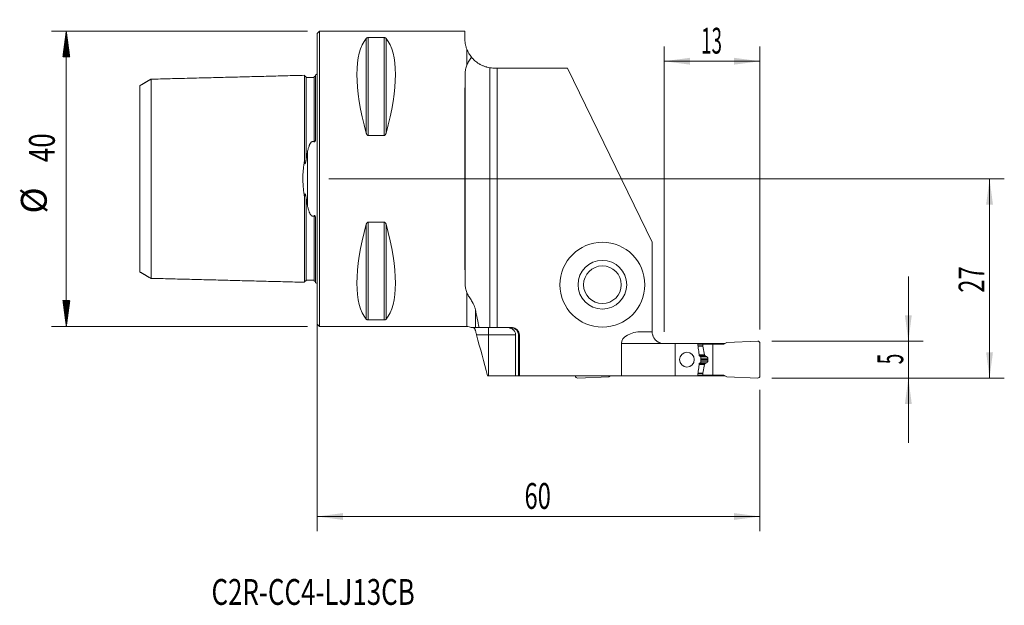
# Model space of a CAD drawing. Units: millimetres. Extents: x -40 to 93, y -58 to 22.
import ezdxf

# ---------------------------------------------------------------- set-up
doc = ezdxf.new("R2010")
doc.units = ezdxf.units.MM
for name, color, linetype in [('1', 4, 'Continuous'), ('2', 7, 'Continuous'), ('SK1', 4, 'Continuous'), ('SK2', 7, 'Continuous'), ('SK6', 5, 'Continuous')]:
    doc.layers.add(name, color=color, linetype=linetype)
doc.styles.add('iso_b_vert', font='simplex.shx')
doc.dimstyles.get("Standard").update_dxf_attribs({"dimtxt": 0.18, "dimasz": 0.18, "dimexe": 0.18, "dimexo": 0.0625, "dimgap": 0.09, "dimtad": 1, "dimzin": 0, "dimdsep": 52, "dimtxsty": 'Standard', "dimcen": 0.09, "dimadec": 0, "dimazin": 0, "dimtfac": 1, "dimtdec": 4, "dimtofl": 0, "dimtmove": 0, "dimatfit": 3, "dimfxl": 1, "dimtolj": 1, "dimtzin": 0, "dimarcsym": 0})

# ---------------------------------------------------------------- blocks, each defined once
blk = doc.blocks.new('_U0')
at = {"layer": '2', "lineweight": 13}
for p, q in [((1.5875, 0), (93.1, 0)), ((91.1, -27), (91.1, 0)), ((61.5875, -27), (93.1, -27))]:
    blk.add_line(p, q, dxfattribs=at)
at = {"layer": '2', "lineweight": 18}
for points in [[(91.1, 0), (91.560784, -3.499998), (90.639216, -3.500002)], [(91.1, -27), (90.639216, -23.500002), (91.560784, -23.499998)]]:
    blk.add_solid(points, dxfattribs=at)
at = {"layer": '2', "lineweight": 18, "insert": (90.410366, -15.432966), "char_height": 3.5, "attachment_point": 7, "rotation": 90, "line_spacing_factor": 1.084337, "style": 'iso_b_vert'}
blk.add_mtext('\\W0.6740;27', dxfattribs=at)
blk = doc.blocks.new('_U1')
at = {"layer": '2', "lineweight": 13}
for p, q in [((80.1, -13.25), (80.1, -35.75)), ((61.5875, -22), (82.1, -22)), ((61.5875, -27), (82.1, -27))]:
    blk.add_line(p, q, dxfattribs=at)
at = {"layer": '2', "lineweight": 18}
for points in [[(80.1, -22), (79.639216, -18.500002), (80.560784, -18.499998)], [(80.1, -27), (80.560784, -30.499998), (79.639216, -30.500002)]]:
    blk.add_solid(points, dxfattribs=at)
at = {"layer": '2', "lineweight": 18, "insert": (79.410366, -25.125233), "char_height": 3.5, "attachment_point": 7, "rotation": 90, "line_spacing_factor": 1.084337, "style": 'iso_b_vert'}
blk.add_mtext('\\W0.5404;5', dxfattribs=at)
blk = doc.blocks.new('_U2')
at = {"layer": '2', "lineweight": 13}
for p, q in [((47, -20.7375), (47, 17.925)), ((60, -20.4125), (60, 17.925)), ((47, 15.925), (60, 15.925))]:
    blk.add_line(p, q, dxfattribs=at)
at = {"layer": '2', "lineweight": 18}
for points in [[(47, 15.925), (50.499998, 16.385784), (50.500002, 15.464216)], [(60, 15.925), (56.500002, 15.464216), (56.499998, 16.385784)]]:
    blk.add_solid(points, dxfattribs=at)
at = {"layer": '2', "lineweight": 18, "insert": (52.032467, 16.957634), "char_height": 3.5, "attachment_point": 7, "line_spacing_factor": 1.084337, "style": 'iso_b_vert'}
blk.add_mtext('\\W0.5321;13', dxfattribs=at)
blk = doc.blocks.new('_U3')
at = {"layer": '2', "lineweight": 13}
for p, q in [((0, -1.5875), (0, -47.75)), ((60, -28.5875), (60, -47.75)), ((0, -45.75), (60, -45.75))]:
    blk.add_line(p, q, dxfattribs=at)
at = {"layer": '2', "lineweight": 18}
for points in [[(0, -45.75), (3.499998, -45.289216), (3.500002, -46.210784)], [(60, -45.75), (56.500002, -46.210784), (56.499998, -45.289216)]]:
    blk.add_solid(points, dxfattribs=at)
at = {"layer": '2', "lineweight": 18, "insert": (28.095034, -44.717366), "char_height": 3.5, "attachment_point": 7, "line_spacing_factor": 1.084337, "style": 'iso_b_vert'}
blk.add_mtext('\\W0.6740;60', dxfattribs=at)

msp = doc.modelspace()

# ---------------------------------------------------------------- hatches: boundary and pattern name
at = {"layer": 'SK2', "lineweight": 13}
h = msp.add_hatch(dxfattribs=at)
h.set_pattern_fill('ANSI31', color=256, scale=0.0062, style=0)
h.paths.add_polyline_path([(-33.98, 20), (-33.51, 16.5), (-34.44, 16.5)])
h = msp.add_hatch(dxfattribs=at)
h.set_pattern_fill('ANSI31', color=256, scale=0.0062, style=0)
h.paths.add_polyline_path([(-33.98, -20), (-34.44, -16.5), (-33.51, -16.5)])

# ---------------------------------------------------------------- linework, layer by layer
at = {"layer": '1', "lineweight": 18}
for p, q in [((0.3, 20), (0, 19.7)), ((0, 19.7), (0, -19.7)), ((20, 20), (0.3, 20)), ((0.3, 20), (0.3, -20)), ((6.92, 19.12), (9.08, 19.12)), ((20.01, 18.97), (20, 20)), ((23.4, -20.15), (23.4, 15.05)), ((24.4, 15), (24.01, 15)), ((24.4, 15), (33.9, 15)), ((24.4, -20.15), (24.4, 15)), ((45.4, -8.6), (33.9, 15)), ((9.08, 5.86), (6.92, 5.86)), ((6.92, -5.86), (9.08, -5.86)), ((45.4, -8.6), (45.4, -20.73)), ((0, -19.7), (0.3, -20)), ((0.3, -20), (20.28, -20)), ((9.08, -19.12), (6.92, -19.12)), ((21.95, -20.15), (23.4, -20.15)), ((24.4, -20.15), (23.4, -20.15)), ((26.4, -20.15), (24.4, -20.15)), ((26.89, -26.68), (26.89, -21.15)), ((27.28, -21.15), (27.28, -26.68)), ((27.4, -26.68), (27.4, -21.15)), ((44.01, -20.73), (45.4, -20.73)), ((41.22, -26.68), (41.22, -22.32)), ((47, -22.32), (48.5, -22.32)), ((48.5, -22.32), (51.56, -22.32)), ((48.5, -22.32), (48.5, -26.68)), ((52.81, -22.32), (51.56, -22.32)), ((51.57, -22.4), (52.25, -22.4)), ((52.25, -22.4), (53.63, -22.4)), ((52.25, -22.64), (52.25, -22.4)), ((52.46, -23.85), (52.25, -22.66)), ((55.25, -22.32), (52.81, -22.32)), ((52.81, -22.4), (52.81, -22.32)), ((53.63, -22.4), (55.12, -22.4)), ((53.63, -26.6), (53.63, -22.4)), ((55.5, -22.18), (55.12, -22.4)), ((59.69, -22), (55.5, -22.18)), ((60, -26.7), (60, -22.3)), ((52.55, -23.99), (52.48, -23.89)), ((52, -24.23), (52, -24.77)), ((52.46, -25.15), (52.25, -26.34)), ((52.55, -25.01), (52.48, -25.11)), ((52.94, -24.52), (52.94, -24.48)), ((23.2, -26.68), (23.07, -26.68)), ((26.89, -26.68), (23.2, -26.68)), ((26.89, -26.68), (27.28, -26.68)), ((27.4, -26.68), (27.28, -26.68)), ((27.4, -26.68), (41.22, -26.68)), ((35, -26.7), (35, -26.68)), ((39.5, -26.82), (39.75, -26.68)), ((41.22, -26.68), (48.5, -26.68)), ((48.5, -26.68), (51.56, -26.68)), ((52.81, -26.68), (51.56, -26.68)), ((51.57, -26.6), (52.25, -26.6)), ((52.25, -26.36), (52.25, -26.6)), ((52.25, -26.6), (53.63, -26.6)), ((52.81, -26.68), (52.81, -26.6)), ((55.25, -26.68), (52.81, -26.68)), ((53.63, -26.6), (55.12, -26.6)), ((55.5, -26.82), (55.12, -26.6)), ((35.31, -27), (39.5, -26.82)), ((59.69, -27), (55.5, -26.82))]:
    msp.add_line(p, q, dxfattribs=at)
at = {"layer": '1', "lineweight": 13}
for p, q in [((6.66, 19.02), (6.66, 6.17)), ((6.92, 19.12), (6.92, 5.86)), ((9.08, 19.12), (9.08, 5.86)), ((9.34, 19.02), (9.34, 6.17)), ((20.28, 17.55), (20.28, 15.39)), ((20.05, -14.22), (20.05, 14.22)), ((6.66, -6.17), (6.66, -19.02)), ((6.92, -5.86), (6.92, -19.12)), ((9.08, -5.86), (9.08, -19.12)), ((9.34, -6.17), (9.34, -19.02)), ((20.28, -20), (20.28, -15.39)), ((21.44, -17.71), (21.44, -20.15)), ((23.2, -21.15), (21.61, -21.15)), ((23.2, -20.15), (23.2, -21.15)), ((26.89, -21.15), (23.2, -21.15)), ((23.2, -26.68), (23.2, -21.15)), ((27.4, -21.15), (27.28, -21.15)), ((47, -22.32), (41.22, -22.32)), ((51.6, -22.64), (52.25, -22.64)), ((51.6, -22.66), (52.25, -22.66)), ((51.76, -23.85), (52.46, -23.85)), ((51.76, -23.89), (52.48, -23.89)), ((51.77, -23.99), (52.55, -23.99)), ((51.76, -25.11), (52.48, -25.11)), ((51.76, -25.15), (52.46, -25.15)), ((51.77, -25.01), (52.55, -25.01)), ((52.59, -24.02), (51.81, -24.02)), ((52.59, -24.98), (51.81, -24.98)), ((51.91, -24.07), (52.75, -24.07)), ((51.91, -24.93), (52.75, -24.93)), ((52, -24.29), (52.93, -24.29)), ((52, -24.48), (52.94, -24.48)), ((52, -24.52), (52.94, -24.52)), ((52, -24.71), (52.93, -24.71)), ((51.6, -26.34), (52.25, -26.34)), ((51.6, -26.36), (52.25, -26.36))]:
    msp.add_line(p, q, dxfattribs=at)
at = {"layer": '1', "lineweight": 18}
for radius in [5.75, 3.3, 2.55]:
    msp.add_circle((38.65, -14.35), radius, dxfattribs=at)
for centre, radius, start, end in [((20.28, -21.2), 1.2, 60.6621, 90), ((26.4, -21.15), 1, 360, 90), ((59.7, -22.3), 0.3, 0, 92.5), ((52.56, -23.83), 0.1, 190, 218.0492), ((52.56, -25.17), 0.1, 141.9508, 170), ((35.3, -26.7), 0.3, 180, 272.5), ((59.7, -26.7), 0.3, 267.5, 0)]:
    msp.add_arc(centre, radius, start, end, dxfattribs=at)
for centre, major_axis, ratio, start_param, end_param in [((16.95, 0), (9.37, -19.74), 0.341999, -2.988866, -2.045273), ((-0.95, 0), (9.37, 19.74), 0.341999, -1.09632, -0.152726), ((20.17, 0), (0, 20), 0.008727, 0.779965, 2.361627), ((16.95, 0), (9.37, 19.74), 0.341999, 2.045273, 2.988866), ((-0.95, 0), (9.37, -19.74), 0.341999, 0.152726, 1.09632), ((44.01, -22.32), (-2.79, 0), 0.573576, -1.570796, 0), ((52.35, -22.64), (0.0997, 0.0071), 1, 3.070733, -3.037919), ((52.35, -26.36), (0.0997, -0.0071), 1, 3.037919, -3.070733)]:
    msp.add_ellipse(centre, major_axis=major_axis, ratio=ratio, start_param=start_param, end_param=end_param, dxfattribs=at)
msp.add_ellipse((50.1, -24.5), major_axis=(0, 1), ratio=0.998707, dxfattribs=at)
for points, degree, knots in [([(6.66, 19.02), (6.67, 19.04), (6.68, 19.05), (6.7, 19.06), (6.71, 19.07), (6.73, 19.08), (6.74, 19.08), (6.75, 19.09), (6.76, 19.09), (6.77, 19.1), (6.78, 19.1), (6.79, 19.1), (6.81, 19.11), (6.81, 19.11), (6.84, 19.11), (6.85, 19.12), (6.88, 19.12), (6.89, 19.12), (6.9, 19.12), (6.91, 19.12), (6.92, 19.12)], 3, [0, 0, 0, 0, 0.25, 0.25, 0.375, 0.375, 0.5, 0.5, 0.5625, 0.5625, 0.625, 0.6875, 0.6875, 0.75, 0.75, 0.875, 0.875, 0.9375, 0.9375, 1, 1, 1, 1]), ([(9.08, 19.12), (9.09, 19.12), (9.1, 19.12), (9.11, 19.12), (9.12, 19.12), (9.14, 19.12), (9.15, 19.12), (9.16, 19.11), (9.17, 19.11), (9.19, 19.11), (9.19, 19.11), (9.21, 19.1), (9.21, 19.1), (9.23, 19.1), (9.24, 19.09), (9.26, 19.08), (9.27, 19.08), (9.29, 19.07), (9.3, 19.06), (9.32, 19.05), (9.33, 19.04), (9.34, 19.02)], 3, [0, 0, 0, 0, 0.0625, 0.0625, 0.125, 0.125, 0.1875, 0.1875, 0.25, 0.25, 0.3125, 0.3125, 0.375, 0.375, 0.5, 0.5, 0.625, 0.625, 0.75, 0.75, 1, 1, 1, 1]), ([(20.01, 18.97), (20.01, 18.87), (20.01, 18.77), (20.03, 18.56), (20.05, 18.45), (20.09, 18.21), (20.11, 18.09), (20.18, 17.83), (20.22, 17.69), (20.28, 17.55)], 3, [0, 0, 0, 0, 0.25, 0.25, 0.5, 0.5, 0.75, 0.75, 1, 1, 1, 1]), ([(20.9, 16.48), (20.84, 16.56), (20.78, 16.64), (20.66, 16.81), (20.6, 16.9), (20.5, 17.08), (20.45, 17.18), (20.36, 17.37), (20.32, 17.46), (20.28, 17.55)], 3, [0, 0, 0, 0, 0.25, 0.25, 0.5, 0.5, 0.75, 0.75, 1, 1, 1, 1]), ([(20.9, 16.48), (20.87, 16.43), (20.84, 16.38), (20.79, 16.31), (20.78, 16.28), (20.75, 16.24), (20.74, 16.21), (20.66, 16.1), (20.61, 16.01), (20.5, 15.83), (20.45, 15.74), (20.36, 15.57), (20.32, 15.48), (20.28, 15.39)], 3, [0, 0, 0, 0, 0.125, 0.125, 0.1875, 0.1875, 0.25, 0.25, 0.5, 0.5, 0.75, 0.75, 1, 1, 1, 1]), ([(20.9, 16.48), (20.94, 16.44), (20.97, 16.4), (21.04, 16.31), (21.08, 16.27), (21.2, 16.15), (21.28, 16.07), (21.45, 15.92), (21.54, 15.85), (21.73, 15.71), (21.83, 15.64), (21.96, 15.56), (21.99, 15.55), (22.04, 15.52), (22.07, 15.5), (22.15, 15.46), (22.21, 15.43), (22.38, 15.34), (22.5, 15.29), (22.68, 15.23), (22.77, 15.19), (22.87, 15.17), (22.94, 15.15), (22.97, 15.14), (23.13, 15.09), (23.27, 15.07), (23.4, 15.05)], 3, [0, 0, 0, 0, 0.0625, 0.0625, 0.125, 0.125, 0.25, 0.25, 0.375, 0.375, 0.5, 0.5, 0.53125, 0.53125, 0.5625, 0.5625, 0.625, 0.625, 0.75, 0.75, 0.8125, 0.84375, 0.84375, 0.875, 0.875, 1, 1, 1, 1]), ([(20.28, 15.39), (20.24, 15.3), (20.21, 15.21), (20.15, 15.02), (20.13, 14.92), (20.07, 14.63), (20.05, 14.43), (20.05, 14.22)], 3, [0, 0, 0, 0, 0.25, 0.25, 0.5, 0.5, 1, 1, 1, 1]), ([(23.39, 15.05), (23.41, 15.04), (23.43, 15.04), (23.51, 15.03), (23.57, 15.02), (23.76, 15.01), (23.88, 15), (24.01, 15)], 3, [0, 0, 0, 0, 0.095704, 0.095704, 0.397136, 0.397136, 1, 1, 1, 1]), ([(6.92, 5.86), (6.91, 5.86), (6.9, 5.86), (6.89, 5.86), (6.88, 5.87), (6.86, 5.87), (6.85, 5.88), (6.84, 5.89), (6.83, 5.89), (6.81, 5.9), (6.81, 5.91), (6.79, 5.92), (6.79, 5.93), (6.77, 5.95), (6.76, 5.96), (6.74, 5.99), (6.73, 6.01), (6.71, 6.04), (6.7, 6.05), (6.68, 6.1), (6.67, 6.14), (6.66, 6.17)], 3, [0, 0, 0, 0, 0.0625, 0.0625, 0.125, 0.125, 0.1875, 0.1875, 0.25, 0.25, 0.3125, 0.3125, 0.375, 0.375, 0.5, 0.5, 0.625, 0.625, 0.75, 0.75, 1, 1, 1, 1]), ([(9.34, 6.17), (9.33, 6.14), (9.32, 6.1), (9.3, 6.05), (9.29, 6.04), (9.27, 6.01), (9.26, 5.99), (9.25, 5.97), (9.24, 5.96), (9.23, 5.95), (9.22, 5.93), (9.21, 5.92), (9.19, 5.91), (9.19, 5.9), (9.16, 5.89), (9.15, 5.88), (9.12, 5.87), (9.11, 5.86), (9.1, 5.86), (9.09, 5.86), (9.08, 5.86)], 3, [0, 0, 0, 0, 0.25, 0.25, 0.375, 0.375, 0.5, 0.5, 0.5625, 0.5625, 0.625, 0.6875, 0.6875, 0.75, 0.75, 0.875, 0.875, 0.9375, 0.9375, 1, 1, 1, 1]), ([(6.66, -6.17), (6.67, -6.14), (6.68, -6.1), (6.7, -6.05), (6.71, -6.04), (6.73, -6.01), (6.74, -5.99), (6.75, -5.97), (6.76, -5.96), (6.77, -5.95), (6.78, -5.93), (6.79, -5.92), (6.81, -5.91), (6.81, -5.9), (6.84, -5.89), (6.85, -5.88), (6.88, -5.87), (6.89, -5.86), (6.9, -5.86), (6.91, -5.86), (6.92, -5.86)], 3, [0, 0, 0, 0, 0.25, 0.25, 0.375, 0.375, 0.5, 0.5, 0.5625, 0.5625, 0.625, 0.6875, 0.6875, 0.75, 0.75, 0.875, 0.875, 0.9375, 0.9375, 1, 1, 1, 1]), ([(9.08, -5.86), (9.09, -5.86), (9.1, -5.86), (9.11, -5.86), (9.12, -5.87), (9.14, -5.87), (9.15, -5.88), (9.16, -5.89), (9.17, -5.89), (9.19, -5.9), (9.19, -5.91), (9.21, -5.92), (9.21, -5.93), (9.23, -5.95), (9.24, -5.96), (9.26, -5.99), (9.27, -6.01), (9.29, -6.04), (9.3, -6.05), (9.32, -6.1), (9.33, -6.14), (9.34, -6.17)], 3, [0, 0, 0, 0, 0.0625, 0.0625, 0.125, 0.125, 0.1875, 0.1875, 0.25, 0.25, 0.3125, 0.3125, 0.375, 0.375, 0.5, 0.5, 0.625, 0.625, 0.75, 0.75, 1, 1, 1, 1]), ([(20.05, -14.22), (20.05, -14.43), (20.07, -14.63), (20.13, -14.92), (20.15, -15.02), (20.21, -15.21), (20.24, -15.3), (20.28, -15.39)], 3, [0, 0, 0, 0, 0.5, 0.5, 0.75, 0.75, 1, 1, 1, 1]), ([(21.44, -17.71), (21.43, -17.65), (21.41, -17.59), (21.37, -17.46), (21.35, -17.4), (21.29, -17.22), (21.24, -17.11), (21.16, -16.94), (21.13, -16.89), (21.09, -16.81), (21.08, -16.78), (21.05, -16.73), (21.03, -16.71), (20.96, -16.58), (20.91, -16.49), (20.79, -16.3), (20.74, -16.22), (20.63, -16.05), (20.58, -15.96), (20.48, -15.8), (20.44, -15.72), (20.35, -15.56), (20.31, -15.47), (20.28, -15.39)], 3, [0, 0, 0, 0, 0.0625, 0.0625, 0.125, 0.125, 0.25, 0.25, 0.3125, 0.3125, 0.34375, 0.34375, 0.375, 0.375, 0.5, 0.5, 0.625, 0.625, 0.75, 0.75, 0.875, 0.875, 1, 1, 1, 1]), ([(6.92, -19.12), (6.91, -19.12), (6.9, -19.12), (6.89, -19.12), (6.88, -19.12), (6.86, -19.12), (6.85, -19.12), (6.84, -19.11), (6.83, -19.11), (6.81, -19.11), (6.81, -19.11), (6.79, -19.1), (6.79, -19.1), (6.77, -19.1), (6.76, -19.09), (6.74, -19.08), (6.73, -19.08), (6.71, -19.07), (6.7, -19.06), (6.68, -19.05), (6.67, -19.04), (6.66, -19.02)], 3, [0, 0, 0, 0, 0.0625, 0.0625, 0.125, 0.125, 0.1875, 0.1875, 0.25, 0.25, 0.3125, 0.3125, 0.375, 0.375, 0.5, 0.5, 0.625, 0.625, 0.75, 0.75, 1, 1, 1, 1]), ([(9.34, -19.02), (9.33, -19.04), (9.32, -19.05), (9.3, -19.06), (9.29, -19.07), (9.27, -19.08), (9.26, -19.08), (9.25, -19.09), (9.24, -19.09), (9.23, -19.1), (9.22, -19.1), (9.21, -19.1), (9.19, -19.11), (9.19, -19.11), (9.16, -19.11), (9.15, -19.12), (9.12, -19.12), (9.11, -19.12), (9.1, -19.12), (9.09, -19.12), (9.08, -19.12)], 3, [0, 0, 0, 0, 0.25, 0.25, 0.375, 0.375, 0.5, 0.5, 0.5625, 0.5625, 0.625, 0.6875, 0.6875, 0.75, 0.75, 0.875, 0.875, 0.9375, 0.9375, 1, 1, 1, 1]), ([(21.44, -20.15), (21.43, -20.15), (21.41, -20.15), (21.39, -20.15), (21.39, -20.15), (21.39, -20.15), (21.39, -20.15), (21.38, -20.15), (21.38, -20.15), (21.36, -20.15), (21.35, -20.15), (21.29, -20.15), (21.25, -20.15), (21.17, -20.15), (21.15, -20.15), (21.1, -20.15), (21.07, -20.15), (21.02, -20.15), (21, -20.15), (20.96, -20.15), (20.94, -20.15), (20.9, -20.15), (20.89, -20.15), (20.87, -20.15), (20.86, -20.15), (20.86, -20.15), (20.86, -20.15), (20.86, -20.15)], 3, [0, 0, 0, 0, 0.097543, 0.097543, 0.100591, 0.100591, 0.10364, 0.109736, 0.121929, 0.146315, 0.195086, 0.195086, 0.390173, 0.390173, 0.487716, 0.487716, 0.585259, 0.585259, 0.682802, 0.682802, 0.780346, 0.780346, 0.877889, 0.877889, 0.975432, 0.975432, 1, 1, 1, 1]), ([(21.44, -20.53), (21.43, -20.5), (21.42, -20.47), (21.4, -20.41), (21.38, -20.39), (21.37, -20.36), (21.36, -20.34), (21.35, -20.32), (21.34, -20.31), (21.32, -20.28), (21.31, -20.27), (21.28, -20.23), (21.26, -20.22), (21.25, -20.2), (21.24, -20.2), (21.23, -20.18), (21.22, -20.18), (21.2, -20.17), (21.19, -20.16), (21.17, -20.15), (21.17, -20.15), (21.16, -20.15)], 3, [0, 0, 0, 0, 0.125, 0.125, 0.25, 0.25, 0.3125, 0.3125, 0.375, 0.375, 0.5, 0.5, 0.625, 0.625, 0.6875, 0.6875, 0.75, 0.75, 0.875, 0.875, 1, 1, 1, 1]), ([(21.44, -20.15), (21.5, -20.15), (21.57, -20.15), (21.75, -20.15), (21.84, -20.15), (21.95, -20.15)], 3, [0, 0, 0, 0, 0.5, 0.5, 1, 1, 1, 1]), ([(21.44, -20.53), (21.45, -20.57), (21.47, -20.62), (21.49, -20.69), (21.5, -20.73), (21.51, -20.77), (21.52, -20.79), (21.52, -20.81), (21.54, -20.87), (21.57, -20.98), (21.6, -21.09), (21.61, -21.15)], 3, [0, 0, 0, 0, 0.25, 0.25, 0.375, 0.4375, 0.4375, 0.5, 0.5, 0.75, 1, 1, 1, 1]), ([(25.7, -20.15), (25.72, -20.15), (25.73, -20.15), (25.77, -20.15), (25.82, -20.15), (25.88, -20.16), (25.98, -20.17), (26.06, -20.19), (26.14, -20.22), (26.16, -20.22), (26.19, -20.23), (26.21, -20.24), (26.26, -20.26), (26.29, -20.27), (26.39, -20.32), (26.45, -20.36), (26.52, -20.42), (26.54, -20.43), (26.57, -20.45), (26.61, -20.49), (26.67, -20.55), (26.71, -20.61), (26.74, -20.65), (26.75, -20.67), (26.77, -20.7), (26.78, -20.72), (26.82, -20.8), (26.85, -20.86), (26.88, -20.97), (26.88, -21), (26.89, -21.08), (26.89, -21.11), (26.89, -21.15)], 3, [0, 0, 0, 0, 0.03125, 0.03125, 0.0625, 0.125, 0.125, 0.25, 0.25, 0.28125, 0.28125, 0.3125, 0.3125, 0.375, 0.375, 0.5, 0.5, 0.53125, 0.53125, 0.5625, 0.625, 0.6875, 0.6875, 0.71875, 0.71875, 0.75, 0.75, 0.875, 0.875, 0.9375, 0.9375, 1, 1, 1, 1]), ([(26.24, -20.15), (26.31, -20.15), (26.37, -20.16), (26.47, -20.17), (26.5, -20.18), (26.57, -20.2), (26.6, -20.21), (26.69, -20.25), (26.75, -20.28), (26.82, -20.32), (26.84, -20.33), (26.87, -20.35), (26.88, -20.36), (26.92, -20.39), (26.94, -20.41), (27.02, -20.48), (27.06, -20.53), (27.11, -20.6), (27.12, -20.61), (27.14, -20.64), (27.15, -20.66), (27.17, -20.7), (27.2, -20.76), (27.22, -20.82), (27.24, -20.89), (27.25, -20.92), (27.27, -21.02), (27.28, -21.08), (27.28, -21.15)], 3, [0, 0, 0, 0, 0.125, 0.125, 0.1875, 0.1875, 0.25, 0.25, 0.375, 0.375, 0.40625, 0.40625, 0.4375, 0.4375, 0.5, 0.5, 0.625, 0.625, 0.65625, 0.65625, 0.6875, 0.6875, 0.75, 0.8125, 0.8125, 0.875, 0.875, 1, 1, 1, 1]), ([(45.4, -20.73), (45.4, -20.73), (45.4, -20.73), (45.4, -20.73), (45.4, -20.73), (45.4, -20.75), (45.4, -20.76), (45.4, -20.8), (45.4, -20.82), (45.41, -20.87), (45.41, -20.88), (45.41, -20.91), (45.41, -20.91), (45.41, -20.93), (45.41, -20.94), (45.43, -21.02), (45.44, -21.11), (45.48, -21.23), (45.49, -21.26), (45.51, -21.31), (45.52, -21.34), (45.56, -21.42), (45.58, -21.47), (45.65, -21.58), (45.68, -21.63), (45.74, -21.71), (45.76, -21.74), (45.81, -21.79), (45.83, -21.82), (45.9, -21.89), (45.95, -21.94), (46.06, -22.02), (46.12, -22.06), (46.21, -22.12), (46.26, -22.14), (46.31, -22.17), (46.34, -22.18), (46.36, -22.19), (46.44, -22.23), (46.51, -22.25), (46.65, -22.29), (46.72, -22.3), (46.86, -22.32), (46.93, -22.32), (47, -22.32)], 3, [0, 0, 0, 0, 0.03125, 0.03125, 0.0625, 0.0625, 0.125, 0.125, 0.1875, 0.1875, 0.21875, 0.21875, 0.234375, 0.234375, 0.25, 0.25, 0.375, 0.375, 0.40625, 0.40625, 0.4375, 0.4375, 0.5, 0.5, 0.5625, 0.5625, 0.59375, 0.59375, 0.625, 0.625, 0.6875, 0.6875, 0.75, 0.75, 0.78125, 0.796875, 0.796875, 0.8125, 0.8125, 0.875, 0.875, 0.9375, 0.9375, 1, 1, 1, 1]), ([(51.77, -24), (51.74, -23.72), (51.71, -23.44), (51.65, -23.02), (51.63, -22.88), (51.6, -22.6), (51.58, -22.46), (51.56, -22.32)], 3, [0, 0, 0, 0, 0.5, 0.5, 0.75, 0.75, 1, 1, 1, 1]), ([(52.59, -24.02), (52.59, -24.02), (52.59, -24.01), (52.58, -24.01), (52.58, -24.01), (52.57, -24.01), (52.57, -24), (52.56, -24), (52.56, -24), (52.56, -24), (52.56, -23.99), (52.55, -23.99), (52.55, -23.99), (52.55, -23.99)], 3, [0, 0, 0, 0, 0.106502, 0.20982, 0.30997, 0.406973, 0.50085, 0.591625, 0.679324, 0.763977, 0.845615, 0.924276, 1, 1, 1, 1]), ([(51.56, -26.68), (51.58, -26.54), (51.6, -26.4), (51.63, -26.12), (51.65, -25.98), (51.71, -25.56), (51.74, -25.28), (51.77, -25)], 3, [0, 0, 0, 0, 0.25, 0.25, 0.5, 0.5, 1, 1, 1, 1]), ([(51.93, -24.08), (51.94, -24.09), (51.94, -24.09), (51.95, -24.1), (51.96, -24.1), (51.96, -24.11), (51.97, -24.12), (51.98, -24.13), (51.98, -24.13), (51.98, -24.14), (51.99, -24.15), (51.99, -24.17), (51.99, -24.17), (52, -24.19), (52, -24.21), (52, -24.23)], 3, [0, 0, 0, 0, 0.125, 0.125, 0.25, 0.25, 0.375, 0.375, 0.5, 0.5, 0.625, 0.625, 0.75, 0.75, 1, 1, 1, 1]), ([(52, -24.77), (52, -24.78), (52, -24.79), (52, -24.81), (52, -24.81), (51.99, -24.83), (51.99, -24.83), (51.99, -24.85), (51.98, -24.86), (51.98, -24.87), (51.98, -24.87), (51.97, -24.88), (51.96, -24.89), (51.95, -24.9), (51.94, -24.91), (51.93, -24.92)], 3, [0, 0, 0, 0, 0.125, 0.125, 0.25, 0.25, 0.375, 0.375, 0.5, 0.5, 0.625, 0.625, 0.75, 0.75, 1, 1, 1, 1]), ([(52.75, -24.07), (52.74, -24.07), (52.73, -24.07), (52.71, -24.06), (52.69, -24.06), (52.68, -24.05), (52.66, -24.04), (52.64, -24.04), (52.62, -24.03), (52.61, -24.02), (52.6, -24.02), (52.59, -24.02)], 3, [0, 0, 0, 0, 0.11732, 0.233086, 0.347299, 0.459961, 0.57107, 0.680628, 0.788635, 0.895092, 1, 1, 1, 1]), ([(52.75, -24.07), (52.82, -24.09), (52.86, -24.14), (52.89, -24.17), (52.91, -24.21), (52.92, -24.25), (52.93, -24.29)], 2, [0, 0, 0, 0.5, 0.5, 0.75, 0.75, 1, 1, 1]), ([(52.75, -24.93), (52.75, -24.93), (52.76, -24.93), (52.76, -24.92), (52.77, -24.92), (52.78, -24.92), (52.79, -24.91), (52.79, -24.91), (52.8, -24.91), (52.81, -24.9), (52.81, -24.9), (52.82, -24.9), (52.82, -24.89), (52.83, -24.89), (52.84, -24.88), (52.84, -24.88), (52.85, -24.87), (52.85, -24.87), (52.86, -24.87), (52.86, -24.86), (52.87, -24.85), (52.87, -24.85), (52.88, -24.83), (52.89, -24.82), (52.9, -24.81), (52.9, -24.8), (52.91, -24.79), (52.91, -24.77), (52.92, -24.76), (52.92, -24.75), (52.93, -24.74), (52.93, -24.72), (52.93, -24.72), (52.93, -24.71)], 3, [0, 0, 0, 0, 0.032016, 0.063414, 0.094194, 0.124358, 0.153907, 0.182843, 0.211166, 0.23888, 0.265984, 0.292482, 0.318375, 0.343665, 0.368354, 0.392446, 0.415942, 0.438845, 0.461158, 0.482885, 0.504029, 0.551367, 0.59741, 0.642208, 0.685816, 0.728293, 0.769704, 0.810116, 0.849605, 0.888251, 0.926137, 0.963355, 1, 1, 1, 1]), ([(52.93, -24.71), (52.93, -24.7), (52.93, -24.69), (52.93, -24.67), (52.93, -24.65), (52.93, -24.63), (52.94, -24.62), (52.94, -24.6), (52.94, -24.58), (52.94, -24.56), (52.94, -24.54), (52.94, -24.53), (52.94, -24.52)], 3, [0, 0, 0, 0, 0.100317, 0.200541, 0.30068, 0.400743, 0.500738, 0.600674, 0.700559, 0.800403, 0.900214, 1, 1, 1, 1])]:
    msp.add_open_spline(points, degree=degree, knots=knots, dxfattribs=at)
for points, degree in [([(21.95, -20.15), (21.77, -19.34), (21.6, -18.53), (21.44, -17.71)], 3), ([(21.61, -21.15), (22.1, -22.99), (22.58, -24.83), (23.07, -26.68)], 3), ([(51.77, -24), (51.83, -24.03), (51.88, -24.06), (51.93, -24.08)], 3), ([(51.93, -24.92), (51.88, -24.94), (51.83, -24.97), (51.77, -25)], 3), ([(52.59, -24.98), (52.57, -24.99), (52.55, -25.01)], 2), ([(52.75, -24.93), (52.67, -24.95), (52.59, -24.98)], 2), ([(52.93, -24.29), (52.94, -24.38), (52.94, -24.48)], 2)]:
    msp.add_open_spline(points, degree=degree, dxfattribs=at)
at = {"layer": 'SK1', "lineweight": 18}
for p, q in [((-0.2, 14.08), (-0.2, 5.68)), ((-0.2, -14.08), (-0.2, -5.68))]:
    msp.add_line(p, q, dxfattribs=at)
at = {"layer": 'SK1', "lineweight": 13}
msp.add_line((-1.31, 3.63), (-1.31, -3.63), dxfattribs=at)
at = {"layer": 'SK1', "lineweight": 18}
for centre, start, end in [((-0.6, 15), 293.5782, 306.8699), ((-0.6, -15), 53.1301, 66.4218)]:
    msp.add_arc(centre, 1, start, end, dxfattribs=at)
for points, degree in [([(-22.5, 13.5), (-23.25, 13.06), (-24, 12.63)], 2), ([(-1.7, 14.02), (-12.1, 13.75), (-22.5, 13.49)], 2), ([(-0.39, 13.74), (-0.94, 13.73), (-1.5, 13.71)], 2), ([(-1.5, 2.6), (-1.44, 2.95), (-1.37, 3.29), (-1.31, 3.63)], 3), ([(-1.31, -3.63), (-1.37, -3.29), (-1.44, -2.95), (-1.5, -2.6)], 3), ([(-24, -12.63), (-23.25, -13.06), (-22.5, -13.5)], 2), ([(-22.5, -13.49), (-12.1, -13.75), (-1.7, -14.02)], 2), ([(-1.5, -13.71), (-0.94, -13.73), (-0.39, -13.74)], 2)]:
    msp.add_open_spline(points, degree=degree, dxfattribs=at)
for points, knots in [([(-22.5, 13.49), (-22.5, 13.5), (-22.5, 13.48), (-22.5, 13.33), (-22.5, 13.07), (-22.5, 12.6), (-22.5, 11.79), (-22.5, 10.71), (-22.5, 9.7), (-22.5, 8.6), (-22.5, 7.36), (-22.5, 5.98), (-22.5, 4.89), (-22.5, 3.74), (-22.5, 2.53), (-22.5, 1.49), (-22.5, 0.64), (-22.5, 0), (-22.5, -0.64), (-22.5, -1.49), (-22.5, -2.53), (-22.5, -3.74), (-22.5, -4.89), (-22.5, -5.98), (-22.5, -7.36), (-22.5, -8.6), (-22.5, -9.7), (-22.5, -10.71), (-22.5, -11.79), (-22.5, -12.6), (-22.5, -13.07), (-22.5, -13.33), (-22.5, -13.48), (-22.5, -13.5), (-22.5, -13.49)], [0, 0, 0, 0, 0.027768, 0.055546, 0.083325, 0.111103, 0.16666, 0.222216, 0.249995, 0.277773, 0.33333, 0.361108, 0.388887, 0.416665, 0.444443, 0.472222, 0.486111, 0.5, 0.513889, 0.527778, 0.555557, 0.583335, 0.611113, 0.638892, 0.66667, 0.722227, 0.750005, 0.777783, 0.83334, 0.888897, 0.916675, 0.944454, 0.972232, 1, 1, 1, 1]), ([(-1.5, 13.83), (-1.52, 13.82), (-1.56, 13.83), (-1.61, 13.85), (-1.64, 13.88), (-1.67, 13.91), (-1.69, 13.96), (-1.7, 13.99), (-1.7, 14.02)], [0, 0, 0, 0, 0.239506, 0.368426, 0.500072, 0.631706, 0.760593, 1, 1, 1, 1]), ([(-1.7, 14.02), (-1.7, 14.03), (-1.7, 14), (-1.7, 13.85), (-1.7, 13.58), (-1.7, 13.1), (-1.7, 12.26), (-1.7, 11.16), (-1.7, 10.12), (-1.7, 8.99), (-1.7, 7.71), (-1.7, 6.3), (-1.7, 5.17), (-1.7, 3.97), (-1.7, 3.09), (-1.7, 2.62), (-1.7, 2.58)], [0, 0, 0, 0, 0.061947, 0.124127, 0.186308, 0.248488, 0.372849, 0.49721, 0.55939, 0.62157, 0.745931, 0.808112, 0.870292, 0.932472, 0.994653, 1, 1, 1, 1]), ([(-1.5, 13.83), (-1.5, 13.83), (-1.5, 13.8), (-1.5, 13.75), (-1.5, 13.71)], [0, 0, 0, 0, 0.558773, 1, 1, 1, 1]), ([(-0.2, 14), (-0.2, 13.99), (-0.2, 13.98), (-0.21, 13.97), (-0.21, 13.96), (-0.21, 13.95), (-0.22, 13.95), (-0.23, 13.93), (-0.23, 13.93), (-0.24, 13.92), (-0.24, 13.91), (-0.25, 13.91), (-0.26, 13.9), (-0.27, 13.89), (-0.27, 13.89), (-0.28, 13.88), (-0.29, 13.88), (-0.3, 13.87), (-0.3, 13.87), (-0.31, 13.87), (-0.31, 13.86), (-0.32, 13.86), (-0.32, 13.86), (-0.33, 13.86), (-0.33, 13.86), (-0.34, 13.85), (-0.35, 13.85), (-0.35, 13.85), (-0.36, 13.85), (-0.37, 13.85), (-0.37, 13.85), (-0.38, 13.85), (-0.38, 13.85), (-0.39, 13.85), (-0.39, 13.84), (-0.39, 13.84)], [0, 0, 0, 0, 0.25, 0.25, 0.375, 0.375, 0.5, 0.5, 0.625, 0.625, 0.6875, 0.6875, 0.75, 0.75, 0.8125, 0.8125, 0.84375, 0.84375, 0.875, 0.875, 0.890625, 0.890625, 0.90625, 0.90625, 0.921875, 0.921875, 0.9375, 0.9375, 0.953125, 0.953125, 0.96875, 0.96875, 0.984375, 0.984375, 1, 1, 1, 1]), ([(-0.39, 13.84), (-0.39, 13.84), (-0.39, 13.82), (-0.39, 13.77), (-0.39, 13.74)], [0, 0, 0, 0, 0.398611, 1, 1, 1, 1]), ([(-24, -12.63), (-24, -12.63), (-24, -12.61), (-24, -12.47), (-24, -12.23), (-24, -11.78), (-24, -11), (-24, -9.97), (-24, -9), (-24, -7.94), (-24, -6.77), (-24, -5.46), (-24, -4.43), (-24, -3.35), (-24, -2.24), (-24, -1.31), (-24, -0.55), (-24, 0), (-24, 0.55), (-24, 1.31), (-24, 2.24), (-24, 3.35), (-24, 4.43), (-24, 5.46), (-24, 6.77), (-24, 7.94), (-24, 9), (-24, 9.97), (-24, 11), (-24, 11.78), (-24, 12.23), (-24, 12.47), (-24, 12.61), (-24, 12.63), (-24, 12.63)], [0, 0, 0, 0, 0.023359, 0.051397, 0.079435, 0.107473, 0.163548, 0.219624, 0.247661, 0.275699, 0.331775, 0.359812, 0.38785, 0.415888, 0.443926, 0.471963, 0.485982, 0.500001, 0.51402, 0.528039, 0.556077, 0.584114, 0.612152, 0.64019, 0.668228, 0.724303, 0.752341, 0.780378, 0.836454, 0.892529, 0.920567, 0.948605, 0.976643, 1, 1, 1, 1]), ([(-0.39, 5), (-0.39, 5), (-0.39, 5), (-0.38, 4.99), (-0.38, 4.99), (-0.37, 4.99), (-0.37, 4.99), (-0.36, 4.98), (-0.35, 4.98), (-0.35, 4.99), (-0.34, 4.99), (-0.33, 4.99), (-0.33, 4.99), (-0.32, 5), (-0.31, 5.01), (-0.3, 5.02), (-0.3, 5.03), (-0.29, 5.04), (-0.28, 5.05), (-0.27, 5.07), (-0.27, 5.09), (-0.26, 5.12), (-0.25, 5.14), (-0.24, 5.17), (-0.24, 5.18), (-0.23, 5.23), (-0.23, 5.26), (-0.22, 5.33), (-0.21, 5.36), (-0.21, 5.42), (-0.21, 5.46), (-0.2, 5.55), (-0.2, 5.62), (-0.2, 5.68)], [0, 0, 0, 0, 0.015625, 0.015625, 0.03125, 0.03125, 0.046875, 0.046875, 0.0625, 0.0625, 0.078125, 0.078125, 0.09375, 0.09375, 0.125, 0.125, 0.15625, 0.15625, 0.1875, 0.1875, 0.25, 0.25, 0.3125, 0.3125, 0.375, 0.375, 0.5, 0.5, 0.625, 0.625, 0.75, 0.75, 1, 1, 1, 1]), ([(-1.31, 3.63), (-1.29, 3.71), (-1.28, 3.78), (-1.24, 3.93), (-1.22, 4.01), (-1.18, 4.16), (-1.16, 4.23), (-1.11, 4.38), (-1.09, 4.45), (-1.04, 4.56), (-1.03, 4.59), (-1, 4.66), (-0.98, 4.69), (-0.95, 4.74), (-0.94, 4.76), (-0.92, 4.8), (-0.91, 4.81), (-0.88, 4.86), (-0.86, 4.89), (-0.82, 4.94), (-0.8, 4.95), (-0.78, 4.97), (-0.78, 4.98), (-0.76, 4.99), (-0.75, 5), (-0.73, 5.02), (-0.71, 5.03), (-0.68, 5.05), (-0.67, 5.05), (-0.65, 5.06), (-0.64, 5.06), (-0.62, 5.07), (-0.61, 5.07), (-0.61, 5.07), (-0.59, 5.07), (-0.57, 5.07), (-0.56, 5.07), (-0.55, 5.07), (-0.54, 5.07), (-0.52, 5.07), (-0.5, 5.06), (-0.48, 5.05), (-0.46, 5.05), (-0.45, 5.04), (-0.43, 5.03), (-0.41, 5.01), (-0.39, 5)], [0, 0, 0, 0, 0.125, 0.125, 0.25, 0.25, 0.375, 0.375, 0.5, 0.5, 0.5625, 0.5625, 0.625, 0.625, 0.65625, 0.65625, 0.6875, 0.6875, 0.75, 0.75, 0.78125, 0.78125, 0.796875, 0.796875, 0.8125, 0.8125, 0.84375, 0.84375, 0.859375, 0.859375, 0.875, 0.882813, 0.882813, 0.890625, 0.890625, 0.90625, 0.914063, 0.914063, 0.921875, 0.921875, 0.9375, 0.953125, 0.953125, 0.96875, 0.96875, 1, 1, 1, 1]), ([(-1.7, -2.58), (-1.72, -2.48), (-1.73, -2.38), (-1.76, -2.16), (-1.78, -2.06), (-1.82, -1.74), (-1.84, -1.53), (-1.88, -1.1), (-1.9, -0.88), (-1.92, -0.44), (-1.93, -0.22), (-1.93, 0.05), (-1.93, 0.11), (-1.93, 0.22), (-1.93, 0.28), (-1.92, 0.44), (-1.92, 0.55), (-1.9, 0.88), (-1.88, 1.1), (-1.84, 1.53), (-1.82, 1.74), (-1.76, 2.17), (-1.73, 2.38), (-1.7, 2.58)], [0, 0, 0, 0, 0.0625, 0.0625, 0.125, 0.125, 0.25, 0.25, 0.375, 0.375, 0.5, 0.5, 0.53125, 0.53125, 0.5625, 0.5625, 0.625, 0.625, 0.75, 0.75, 0.875, 0.875, 1, 1, 1, 1]), ([(-1.7, 2.58), (-1.7, 2.54), (-1.7, 2.49), (-1.7, 2.39), (-1.69, 2.34), (-1.69, 2.27), (-1.69, 2.24), (-1.68, 2.19), (-1.68, 2.17), (-1.68, 2.13), (-1.67, 2.12), (-1.67, 2.1), (-1.67, 2.1), (-1.67, 2.09), (-1.66, 2.08), (-1.66, 2.07), (-1.66, 2.06), (-1.65, 2.05), (-1.65, 2.05), (-1.65, 2.05), (-1.65, 2.05), (-1.64, 2.04), (-1.64, 2.04), (-1.64, 2.04), (-1.63, 2.05), (-1.63, 2.05), (-1.63, 2.05), (-1.62, 2.05), (-1.62, 2.06), (-1.62, 2.06), (-1.62, 2.07), (-1.61, 2.08), (-1.61, 2.08), (-1.6, 2.1), (-1.6, 2.11), (-1.59, 2.14), (-1.58, 2.16), (-1.57, 2.21), (-1.57, 2.23), (-1.55, 2.27), (-1.55, 2.3), (-1.54, 2.36), (-1.53, 2.41), (-1.51, 2.5), (-1.5, 2.55), (-1.5, 2.6)], [0, 0, 0, 0, 0.125, 0.125, 0.25, 0.25, 0.3125, 0.3125, 0.375, 0.375, 0.40625, 0.40625, 0.421875, 0.421875, 0.4375, 0.4375, 0.453125, 0.453125, 0.460938, 0.460938, 0.46875, 0.46875, 0.476563, 0.476563, 0.484375, 0.484375, 0.492188, 0.492188, 0.5, 0.5, 0.515625, 0.515625, 0.53125, 0.53125, 0.5625, 0.5625, 0.625, 0.625, 0.6875, 0.6875, 0.75, 0.75, 0.875, 0.875, 1, 1, 1, 1]), ([(-1.5, -2.6), (-1.5, -2.55), (-1.51, -2.5), (-1.53, -2.41), (-1.54, -2.37), (-1.55, -2.3), (-1.55, -2.28), (-1.56, -2.23), (-1.57, -2.21), (-1.58, -2.16), (-1.59, -2.14), (-1.6, -2.11), (-1.6, -2.1), (-1.61, -2.08), (-1.61, -2.08), (-1.61, -2.07), (-1.62, -2.06), (-1.62, -2.06), (-1.63, -2.05), (-1.63, -2.05), (-1.63, -2.05), (-1.64, -2.04), (-1.64, -2.04), (-1.64, -2.04), (-1.64, -2.04), (-1.65, -2.05), (-1.65, -2.05), (-1.65, -2.05), (-1.65, -2.05), (-1.66, -2.06), (-1.66, -2.06), (-1.66, -2.08), (-1.66, -2.08), (-1.67, -2.09), (-1.67, -2.1), (-1.67, -2.12), (-1.68, -2.13), (-1.68, -2.17), (-1.68, -2.19), (-1.69, -2.24), (-1.69, -2.27), (-1.69, -2.34), (-1.7, -2.39), (-1.7, -2.49), (-1.7, -2.53), (-1.7, -2.58)], [0, 0, 0, 0, 0.125, 0.125, 0.25, 0.25, 0.3125, 0.3125, 0.375, 0.375, 0.4375, 0.4375, 0.46875, 0.46875, 0.484375, 0.484375, 0.5, 0.5, 0.515625, 0.515625, 0.523438, 0.523438, 0.53125, 0.53125, 0.535156, 0.535156, 0.539063, 0.539063, 0.546875, 0.546875, 0.5625, 0.5625, 0.578125, 0.578125, 0.59375, 0.59375, 0.625, 0.625, 0.6875, 0.6875, 0.75, 0.75, 0.875, 0.875, 1, 1, 1, 1]), ([(-1.7, -2.58), (-1.7, -2.62), (-1.7, -3.09), (-1.7, -3.97), (-1.7, -5.17), (-1.7, -6.3), (-1.7, -7.71), (-1.7, -8.99), (-1.7, -10.12), (-1.7, -11.16), (-1.7, -12.26), (-1.7, -13.1), (-1.7, -13.58), (-1.7, -13.85), (-1.7, -14), (-1.7, -14.03), (-1.7, -14.02)], [0, 0, 0, 0, 0.005347, 0.067528, 0.129708, 0.191888, 0.254069, 0.37843, 0.44061, 0.50279, 0.627151, 0.751512, 0.813692, 0.875873, 0.938053, 1, 1, 1, 1]), ([(-0.39, -5), (-0.41, -5.01), (-0.43, -5.03), (-0.45, -5.04), (-0.46, -5.05), (-0.48, -5.05), (-0.49, -5.06), (-0.51, -5.06), (-0.53, -5.07), (-0.54, -5.07), (-0.56, -5.07), (-0.56, -5.07), (-0.59, -5.07), (-0.61, -5.07), (-0.64, -5.06), (-0.64, -5.06), (-0.65, -5.06), (-0.66, -5.06), (-0.67, -5.05), (-0.68, -5.05), (-0.7, -5.04), (-0.71, -5.03), (-0.73, -5.02), (-0.73, -5.01), (-0.76, -4.99), (-0.77, -4.98), (-0.8, -4.95), (-0.82, -4.94), (-0.86, -4.89), (-0.88, -4.86), (-0.92, -4.8), (-0.94, -4.76), (-0.98, -4.7), (-0.99, -4.66), (-1.03, -4.59), (-1.04, -4.56), (-1.07, -4.49), (-1.08, -4.45), (-1.11, -4.38), (-1.12, -4.34), (-1.16, -4.23), (-1.18, -4.16), (-1.22, -4.01), (-1.24, -3.93), (-1.28, -3.78), (-1.29, -3.71), (-1.31, -3.63)], [0, 0, 0, 0, 0.03125, 0.03125, 0.046875, 0.046875, 0.0625, 0.0625, 0.078125, 0.085938, 0.085938, 0.09375, 0.09375, 0.125, 0.125, 0.132813, 0.132813, 0.140625, 0.140625, 0.15625, 0.15625, 0.171875, 0.171875, 0.1875, 0.1875, 0.21875, 0.21875, 0.25, 0.25, 0.3125, 0.3125, 0.375, 0.375, 0.4375, 0.4375, 0.5, 0.5, 0.5625, 0.5625, 0.625, 0.625, 0.75, 0.75, 0.875, 0.875, 1, 1, 1, 1]), ([(-0.2, -5.68), (-0.2, -5.62), (-0.2, -5.55), (-0.21, -5.46), (-0.21, -5.42), (-0.21, -5.36), (-0.22, -5.33), (-0.23, -5.26), (-0.23, -5.23), (-0.24, -5.18), (-0.24, -5.17), (-0.25, -5.14), (-0.26, -5.12), (-0.27, -5.09), (-0.27, -5.07), (-0.28, -5.05), (-0.29, -5.04), (-0.3, -5.03), (-0.3, -5.02), (-0.31, -5.01), (-0.31, -5.01), (-0.32, -5), (-0.32, -5), (-0.33, -4.99), (-0.33, -4.99), (-0.34, -4.99), (-0.35, -4.99), (-0.35, -4.98), (-0.36, -4.98), (-0.37, -4.99), (-0.37, -4.99), (-0.38, -4.99), (-0.38, -4.99), (-0.39, -5), (-0.39, -5), (-0.39, -5)], [0, 0, 0, 0, 0.25, 0.25, 0.375, 0.375, 0.5, 0.5, 0.625, 0.625, 0.6875, 0.6875, 0.75, 0.75, 0.8125, 0.8125, 0.84375, 0.84375, 0.875, 0.875, 0.890625, 0.890625, 0.90625, 0.90625, 0.921875, 0.921875, 0.9375, 0.9375, 0.953125, 0.953125, 0.96875, 0.96875, 0.984375, 0.984375, 1, 1, 1, 1]), ([(-1.7, -14.02), (-1.7, -13.99), (-1.69, -13.96), (-1.67, -13.91), (-1.64, -13.88), (-1.61, -13.85), (-1.56, -13.83), (-1.52, -13.82), (-1.5, -13.83)], [0, 0, 0, 0, 0.239407, 0.368294, 0.499928, 0.631574, 0.760494, 1, 1, 1, 1]), ([(-1.5, -13.71), (-1.5, -13.75), (-1.5, -13.8), (-1.5, -13.83), (-1.5, -13.83)], [0, 0, 0, 0, 0.442559, 1, 1, 1, 1]), ([(-0.39, -13.74), (-0.39, -13.77), (-0.39, -13.82), (-0.39, -13.84), (-0.39, -13.84)], [0, 0, 0, 0, 0.601388, 1, 1, 1, 1]), ([(-0.39, -13.84), (-0.39, -13.84), (-0.39, -13.85), (-0.38, -13.85), (-0.38, -13.85), (-0.37, -13.85), (-0.37, -13.85), (-0.36, -13.85), (-0.35, -13.85), (-0.35, -13.85), (-0.34, -13.85), (-0.33, -13.86), (-0.33, -13.86), (-0.32, -13.86), (-0.31, -13.87), (-0.3, -13.87), (-0.3, -13.87), (-0.29, -13.88), (-0.28, -13.88), (-0.27, -13.89), (-0.27, -13.89), (-0.26, -13.9), (-0.25, -13.9), (-0.24, -13.91), (-0.24, -13.92), (-0.23, -13.93), (-0.23, -13.93), (-0.22, -13.95), (-0.21, -13.95), (-0.21, -13.96), (-0.21, -13.97), (-0.2, -13.98), (-0.2, -13.99), (-0.2, -14)], [0, 0, 0, 0, 0.015625, 0.015625, 0.03125, 0.03125, 0.046875, 0.046875, 0.0625, 0.0625, 0.078125, 0.078125, 0.09375, 0.09375, 0.125, 0.125, 0.15625, 0.15625, 0.1875, 0.1875, 0.25, 0.25, 0.3125, 0.3125, 0.375, 0.375, 0.5, 0.5, 0.625, 0.625, 0.75, 0.75, 1, 1, 1, 1])]:
    msp.add_open_spline(points, degree=3, knots=knots, dxfattribs=at)
at = {"layer": 'SK1', "lineweight": 13}
for points, knots in [([(-1.5, 13.71), (-1.5, 13.69), (-1.5, 13.6), (-1.5, 13.39), (-1.5, 12.91), (-1.5, 12.09), (-1.5, 10.99), (-1.5, 9.97), (-1.5, 8.84), (-1.5, 7.58), (-1.5, 6.18), (-1.5, 5.07), (-1.5, 3.88), (-1.5, 3.04), (-1.5, 2.61), (-1.5, 2.6)], [0, 0, 0, 0, 0.028317, 0.097585, 0.166854, 0.30539, 0.443927, 0.513195, 0.582463, 0.721, 0.790268, 0.859536, 0.928805, 0.998073, 1, 1, 1, 1]), ([(-0.39, 13.74), (-0.39, 13.72), (-0.39, 13.63), (-0.39, 13.42), (-0.39, 12.94), (-0.39, 12.11), (-0.39, 11.02), (-0.39, 9.99), (-0.39, 8.86), (-0.39, 7.6), (-0.39, 6.2), (-0.39, 5.43), (-0.39, 5.02), (-0.39, 5)], [0, 0, 0, 0, 0.032743, 0.112954, 0.193165, 0.353586, 0.514008, 0.594219, 0.674429, 0.834851, 0.915062, 0.995273, 1, 1, 1, 1]), ([(-1.5, -2.6), (-1.5, -2.61), (-1.5, -3.04), (-1.5, -3.88), (-1.5, -5.07), (-1.5, -6.18), (-1.5, -7.58), (-1.5, -8.84), (-1.5, -9.97), (-1.5, -10.99), (-1.5, -12.09), (-1.5, -12.91), (-1.5, -13.39), (-1.5, -13.6), (-1.5, -13.69), (-1.5, -13.71)], [0, 0, 0, 0, 0.001927, 0.071195, 0.140464, 0.209732, 0.279, 0.417537, 0.486805, 0.556073, 0.69461, 0.833146, 0.902414, 0.971683, 1, 1, 1, 1]), ([(-0.39, -5), (-0.39, -5.02), (-0.39, -5.43), (-0.39, -6.2), (-0.39, -7.6), (-0.39, -8.86), (-0.39, -9.99), (-0.39, -11.02), (-0.39, -12.11), (-0.39, -12.94), (-0.39, -13.42), (-0.39, -13.63), (-0.39, -13.72), (-0.39, -13.74)], [0, 0, 0, 0, 0.004727, 0.084938, 0.165149, 0.325571, 0.405781, 0.485992, 0.646414, 0.806835, 0.887046, 0.967257, 1, 1, 1, 1])]:
    msp.add_open_spline(points, degree=3, knots=knots, dxfattribs=at)
at = {"layer": 'SK2', "lineweight": 18}
for p, q in [((-1.29, 20), (-35.98, 20)), ((-33.98, -20), (-33.98, 20)), ((-1.29, -20), (-35.98, -20))]:
    msp.add_line(p, q, dxfattribs=at)

# ---------------------------------------------------------------- texts
at = {"layer": 'SK2', "lineweight": 18, "char_height": 3.5, "attachment_point": 7, "rotation": 90, "line_spacing_factor": 1.084337, "style": 'iso_b_vert'}
for s, insert in [('\\W0.7361;40', (-35.54, 2.26)), ('%%c', (-35.54, -4.71))]:
    msp.add_mtext(s, dxfattribs=dict(at, insert=insert))
at = {"layer": 'SK6', "lineweight": 18, "insert": (-14.31, -57.72), "char_height": 3.5, "attachment_point": 7, "line_spacing_factor": 1.084337, "style": 'iso_b_vert'}
msp.add_mtext('\\W0.7360;C2R-CC4-LJ13CB', dxfattribs=at)

# ---------------------------------------------------------------- dimensions: what is measured, and where the dimension line sits
at = {"layer": '2', "lineweight": 18}
for base, p1, p2, picture, middle in [((60, 15.93), (47, -22.32), (60, -22), '_U2', (53.5, 15.93)), ((60, -45.75), (0, 0), (60, -27), '_U3', (30, -45.75))]:
    dim = msp.add_linear_dim(base=base, p1=p1, p2=p2, dimstyle='Standard', override={"dimtxt": 3.5, "dimasz": 3.5, "dimexe": 2, "dimexo": 1.5875, "dimgap": 1.75, "dimtad": 1, "dimtih": 1, "dimtoh": 0, "dimdec": 1, "dimlfac": 1, "dimzin": 8, "dimdsep": 46, "dimlunit": 2, "dimpost": '<>', "dimtxsty": 'iso_b_vert', "dimsah": 1, "dimse1": 0, "dimse2": 0, "dimsd1": 0, "dimsd2": 0, "dimclrd": 2, "dimclre": 2, "dimclrt": 2, "dimtol": 0, "dimtm": -0.1, "dimtfac": 1, "dimtdec": 2, "dimtofl": 1, "dimtmove": 0, "dimtzin": 8, "dimlwd": 13, "dimlwe": 13}, dxfattribs=at)
    dim.commit()
    dim.dimension.update_dxf_attribs({"geometry": picture, "text_midpoint": middle})
for base, p1, p2, picture, middle in [((91.1, 0), (60, -27), (0, 0), '_U0', (91.1, -13.5)), ((80.1, -27), (60, -22), (60, -27), '_U1', (80.1, -24.5))]:
    dim = msp.add_linear_dim(base=base, p1=p1, p2=p2, angle=90, dimstyle='Standard', override={"dimtxt": 3.5, "dimasz": 3.5, "dimexe": 2, "dimexo": 1.5875, "dimgap": 1.75, "dimtad": 1, "dimtih": 0, "dimtoh": 0, "dimdec": 1, "dimlfac": 1, "dimzin": 8, "dimdsep": 46, "dimlunit": 2, "dimpost": '<>', "dimtxsty": 'iso_b_vert', "dimsah": 1, "dimse1": 0, "dimse2": 0, "dimsd1": 0, "dimsd2": 0, "dimclrd": 2, "dimclre": 2, "dimclrt": 2, "dimtol": 0, "dimtm": -0.1, "dimtfac": 1, "dimtdec": 2, "dimtofl": 1, "dimtmove": 0, "dimtzin": 8, "dimlwd": 13, "dimlwe": 13}, dxfattribs=at)
    dim.commit()
    dim.dimension.update_dxf_attribs({"geometry": picture, "text_midpoint": middle})

doc.saveas('drawing.dxf')
